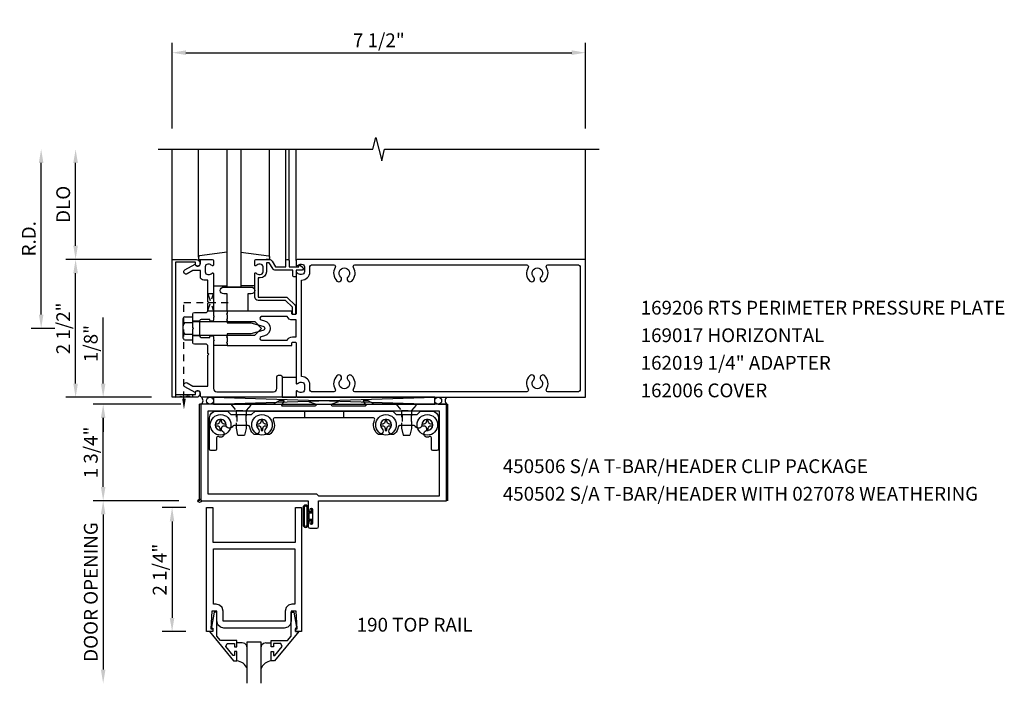
# Model space of a CAD drawing. Units: inches. Extents: x 0 to 115, y 0 to 74.
# Drawn here: x 42 to 60, y 38 to 50 of the extents above; entities that cross this region are included whole.
import ezdxf

# ---------------------------------------------------------------- set-up
doc = ezdxf.new("R2010")
doc.units = ezdxf.units.IN
doc.header["$MEASUREMENT"] = 0
doc.linetypes.add('HIDDEN2', pattern=[0.1875, 0.125, -0.0625])
doc.layers.get('0').update_dxf_attribs({"color": 4})
doc.layers.get('DEFPOINTS').update_dxf_attribs({"color": 11})
for name, color, linetype in [('PART_NUMBERS', 6, 'Continuous'), ('R-ANNO-DIMS', 3, 'Continuous'), ('R-SWTS-DET1', 1, 'Continuous'), ('R-SWTS-DET2', 4, 'Continuous'), ('R-SWTS-DET3', 5, 'Continuous')]:
    doc.layers.add(name, color=color, linetype=linetype)
doc.styles.get("Standard").update_dxf_attribs({"font": 'arial.ttf'})
doc.dimstyles.new('EXT_ON-OFF', dxfattribs={"dimscale": 2, "dimtxt": 0.125, "dimasz": 0.125, "dimexe": 0.09, "dimexo": 0.1875, "dimgap": 0.05, "dimtad": 3, "dimdec": 5, "dimzin": 3, "dimdsep": 46, "dimlunit": 5, "dimtxsty": 'Standard', "dimcen": 0, "dimse2": 1, "dimadec": 0, "dimazin": 0, "dimtfac": 1, "dimtdec": 4, "dimtofl": 0, "dimtmove": 0, "dimatfit": 0, "dimfxl": 0, "dimfrac": 2, "dimtolj": 1, "dimtzin": 3, "dimarcsym": 0})
doc.dimstyles.new('EXT_ON-ON', dxfattribs={"dimscale": 2, "dimtxt": 0.125, "dimasz": 0.125, "dimexe": 0.09, "dimexo": 0.1875, "dimgap": 0.05, "dimtad": 3, "dimdec": 5, "dimzin": 3, "dimdsep": 46, "dimlunit": 5, "dimtxsty": 'Standard', "dimcen": 0, "dimadec": 0, "dimazin": 0, "dimtfac": 1, "dimtdec": 4, "dimtofl": 0, "dimtmove": 0, "dimatfit": 0, "dimfxl": 0, "dimfrac": 2, "dimtolj": 1, "dimtzin": 3, "dimarcsym": 0})
doc.dimstyles.new('EXT_ON-ONNL', dxfattribs={"dimscale": 2, "dimtxt": 0.125, "dimasz": 0.125, "dimexe": 0.09, "dimexo": 0.1875, "dimgap": 0.05, "dimtad": 3, "dimdec": 5, "dimzin": 3, "dimdsep": 46, "dimlunit": 5, "dimtxsty": 'Standard', "dimcen": 0, "dimadec": 0, "dimazin": 0, "dimtfac": 1, "dimtdec": 4, "dimtofl": 0, "dimtmove": 2, "dimatfit": 3, "dimfxl": 0, "dimfrac": 2, "dimtolj": 1, "dimtzin": 3, "dimarcsym": 0})

# ---------------------------------------------------------------- blocks, each defined once
blk = doc.blocks.new('*D3')
at = {"layer": 'DEFPOINTS', "color": 0}
for p in [(43.549, 43.195), (45.33, 43.195), (45.299, 41.445)]:
    blk.add_point(p, dxfattribs=at)
at = {"layer": 'R-ANNO-DIMS', "color": 0, "lineweight": -2}
for p, q in [((44.955, 43.195), (43.369, 43.195)), ((43.549, 41.695), (43.549, 42.945)), ((44.924, 41.445), (43.369, 41.445))]:
    blk.add_line(p, q, dxfattribs=at)
at = {"layer": 'R-ANNO-DIMS', "color": 0}
for points in [[(43.507, 42.945), (43.59, 42.945), (43.549, 43.195)], [(43.507, 41.695), (43.59, 41.695), (43.549, 41.445)]]:
    blk.add_solid(points, dxfattribs=at)
at = {"layer": 'R-ANNO-DIMS', "color": 0, "insert": (43.324, 42.32), "char_height": 0.25, "attachment_point": 5, "rotation": 90}
blk.add_mtext('\\A1;1 3/4"', dxfattribs=at)
blk = doc.blocks.new('*D19')
at = {"layer": 'DEFPOINTS', "color": 0}
for p in [(52.299, 49.57), (44.799, 47.82), (52.299, 47.82)]:
    blk.add_point(p, dxfattribs=at)
at = {"layer": 'R-ANNO-DIMS', "color": 0, "lineweight": -2}
for p, q in [((44.799, 48.195), (44.799, 49.75)), ((52.299, 48.195), (52.299, 49.75)), ((45.049, 49.57), (52.049, 49.57))]:
    blk.add_line(p, q, dxfattribs=at)
at = {"layer": 'R-ANNO-DIMS', "color": 0}
for points in [[(45.049, 49.612), (45.049, 49.529), (44.799, 49.57)], [(52.049, 49.612), (52.049, 49.529), (52.299, 49.57)]]:
    blk.add_solid(points, dxfattribs=at)
at = {"layer": 'R-ANNO-DIMS', "color": 0, "insert": (48.549, 49.795), "char_height": 0.25, "attachment_point": 5}
blk.add_mtext('\\A1;7 1/2"', dxfattribs=at)
blk = doc.blocks.new('*D20')
at = {"layer": 'DEFPOINTS', "color": 0}
for p in [(43.049, 45.82), (44.799, 45.82), (44.799, 43.32)]:
    blk.add_point(p, dxfattribs=at)
at = {"layer": 'R-ANNO-DIMS', "color": 0, "lineweight": -2}
for p, q in [((44.424, 45.82), (42.869, 45.82)), ((43.049, 43.57), (43.049, 45.57)), ((44.424, 43.32), (42.869, 43.32))]:
    blk.add_line(p, q, dxfattribs=at)
at = {"layer": 'R-ANNO-DIMS', "color": 0}
for points in [[(43.007, 45.57), (43.09, 45.57), (43.049, 45.82)], [(43.007, 43.57), (43.09, 43.57), (43.049, 43.32)]]:
    blk.add_solid(points, dxfattribs=at)
at = {"layer": 'R-ANNO-DIMS', "color": 0, "insert": (42.824, 44.57), "char_height": 0.25, "attachment_point": 5, "rotation": 90}
blk.add_mtext('\\A1;2 1/2"', dxfattribs=at)
blk = doc.blocks.new('*D21')
at = {"layer": 'DEFPOINTS', "color": 0}
for p in [(42.424, 47.82), (44.549, 47.82), (43.049, 44.57)]:
    blk.add_point(p, dxfattribs=at)
at = {"layer": 'R-ANNO-DIMS', "color": 0, "lineweight": -2}
for p, q in [((42.424, 44.82), (42.424, 47.57)), ((42.674, 44.57), (42.244, 44.57))]:
    blk.add_line(p, q, dxfattribs=at)
at = {"layer": 'R-ANNO-DIMS', "color": 0}
for points in [[(42.382, 47.57), (42.465, 47.57), (42.424, 47.82)], [(42.382, 44.82), (42.465, 44.82), (42.424, 44.57)]]:
    blk.add_solid(points, dxfattribs=at)
at = {"layer": 'R-ANNO-DIMS', "color": 0, "insert": (42.199, 46.195), "char_height": 0.25, "attachment_point": 5, "rotation": 90}
blk.add_mtext('\\A1;R.D.', dxfattribs=at)
blk = doc.blocks.new('*D22')
at = {"layer": 'DEFPOINTS', "color": 0}
for p in [(43.549, 43.32), (44.799, 43.32), (45.33, 43.195)]:
    blk.add_point(p, dxfattribs=at)
at = {"layer": 'R-ANNO-DIMS', "color": 0, "lineweight": -2}
for p, q in [((43.549, 43.57), (43.549, 44.77)), ((44.955, 43.195), (43.369, 43.195)), ((43.549, 42.945), (43.549, 42.695))]:
    blk.add_line(p, q, dxfattribs=at)
at = {"layer": 'R-ANNO-DIMS', "color": 0}
for points in [[(43.507, 43.57), (43.59, 43.57), (43.549, 43.32)], [(43.507, 42.945), (43.59, 42.945), (43.549, 43.195)]]:
    blk.add_solid(points, dxfattribs=at)
at = {"layer": 'R-ANNO-DIMS', "color": 0, "insert": (43.324, 44.295), "char_height": 0.25, "attachment_point": 5, "rotation": 90}
blk.add_mtext('\\A1;1/8"', dxfattribs=at)
blk = doc.blocks.new('*D23')
at = {"layer": 'DEFPOINTS', "color": 0}
for p in [(43.049, 47.82), (44.549, 47.82), (44.799, 45.82)]:
    blk.add_point(p, dxfattribs=at)
at = {"layer": 'R-ANNO-DIMS', "color": 0, "lineweight": -2}
for p, q in [((43.049, 46.07), (43.049, 47.57)), ((44.424, 45.82), (42.869, 45.82))]:
    blk.add_line(p, q, dxfattribs=at)
at = {"layer": 'R-ANNO-DIMS', "color": 0}
for points in [[(43.007, 47.57), (43.09, 47.57), (43.049, 47.82)], [(43.007, 46.07), (43.09, 46.07), (43.049, 45.82)]]:
    blk.add_solid(points, dxfattribs=at)
at = {"layer": 'R-ANNO-DIMS', "color": 0, "insert": (42.824, 46.82), "char_height": 0.25, "attachment_point": 5, "rotation": 90}
blk.add_mtext('\\A1;DLO', dxfattribs=at)
blk = doc.blocks.new('*D52')
at = {"layer": 'DEFPOINTS', "color": 0}
for p in [(45.299, 41.445), (43.549, 38.133), (46.161, 38.133)]:
    blk.add_point(p, dxfattribs=at)
at = {"layer": 'R-ANNO-DIMS', "color": 0, "lineweight": -2}
for p, q in [((44.924, 41.445), (43.369, 41.445)), ((43.549, 41.195), (43.549, 38.383))]:
    blk.add_line(p, q, dxfattribs=at)
at = {"layer": 'R-ANNO-DIMS', "color": 0}
for points in [[(43.507, 41.195), (43.59, 41.195), (43.549, 41.445)], [(43.507, 38.383), (43.59, 38.383), (43.549, 38.133)]]:
    blk.add_solid(points, dxfattribs=at)
at = {"layer": 'R-ANNO-DIMS', "color": 0, "insert": (43.324, 39.789), "char_height": 0.25, "attachment_point": 5, "rotation": 90}
blk.add_mtext('\\A1;DOOR OPENING', dxfattribs=at)
blk = doc.blocks.new('*D53')
at = {"layer": 'DEFPOINTS', "color": 0}
for p in [(45.424, 41.32), (44.799, 39.07), (45.424, 39.07)]:
    blk.add_point(p, dxfattribs=at)
at = {"layer": 'R-ANNO-DIMS', "color": 0, "lineweight": -2}
for p, q in [((45.049, 41.32), (44.619, 41.32)), ((44.799, 41.07), (44.799, 39.32)), ((45.049, 39.07), (44.619, 39.07))]:
    blk.add_line(p, q, dxfattribs=at)
at = {"layer": 'R-ANNO-DIMS', "color": 0}
for points in [[(44.757, 41.07), (44.84, 41.07), (44.799, 41.32)], [(44.757, 39.32), (44.84, 39.32), (44.799, 39.07)]]:
    blk.add_solid(points, dxfattribs=at)
at = {"layer": 'R-ANNO-DIMS', "color": 0, "insert": (44.574, 40.195), "char_height": 0.25, "attachment_point": 5, "rotation": 90}
blk.add_mtext('\\A1;2 1/4"', dxfattribs=at)
blk = doc.blocks.new('B162006')
blk.add_lwpolyline([(-1.2, -0.94), (1.2, -0.94), (1.2, -0.576), (1.17, -0.576, -1), (1.17, -0.496), (1.19, -0.496, -0.414214), (1.25, -0.556), (1.25, -1), (-1.25, -1), (-1.25, -0.556, -0.414214), (-1.19, -0.496), (-1.17, -0.496, -1), (-1.17, -0.576), (-1.2, -0.576)], format="xyb", close=True)

msp = doc.modelspace()

# ---------------------------------------------------------------- linework, layer by layer
at = {"linetype": 'HIDDEN2'}
for p, q in [((45.014571, 43.297916), (45.014571, 45.039439)), ((45.014571, 45.039439), (45.884047, 45.039439)), ((45.959146, 43.083278), (46.149145, 43.083278)), ((47.202646, 43.070089), (47.202646, 42.945089)), ((47.905646, 43.070089), (47.905646, 42.945089)), ((48.959146, 43.083278), (49.149146, 43.083278)), ((45.971646, 43.008089), (45.971646, 42.808089)), ((46.136646, 43.008089), (46.136646, 42.808089)), ((48.971646, 43.008089), (48.971646, 42.808089)), ((49.136646, 43.008089), (49.136646, 42.808089))]:
    msp.add_line(p, q, dxfattribs=at)
msp.add_lwpolyline([(45.448571, 44.895439), (45.548571, 45.195439), (45.448571, 45.195439), (45.548571, 44.883439), (45.436571, 44.883439)], dxfattribs=at)
for points in [[(45.170571, 43.320439), (44.858571, 43.370439), (44.858571, 43.320439), (45.170571, 43.370439)], [(45.989146, 42.632939), (46.119146, 42.632939), (46.149146, 42.757939), (46.149146, 43.083278), (46.246646, 43.195439), (45.861646, 43.195439), (45.959146, 43.083279), (45.959146, 42.757939)], [(48.989146, 42.632939), (49.119146, 42.632939), (49.149146, 42.757939), (49.149146, 43.083278), (49.246646, 43.195439), (48.861646, 43.195439), (48.959146, 43.083278), (48.959146, 42.757939)]]:
    msp.add_lwpolyline(points, close=True, dxfattribs=at)
msp.add_circle((45.298571, 41.445439), 0.03125)
msp.add_solid([(45.047904, 43.297916), (44.981238, 43.297916), (45.014571, 43.097916)], dxfattribs=at)
at = {"layer": 'R-SWTS-DET1'}
for p, q in [((44.798571, 45.820439), (44.798571, 47.820439)), ((46.863571, 45.800439), (46.863571, 47.820439)), ((46.923571, 45.800439), (46.923571, 47.820439)), ((47.048571, 45.800439), (47.048571, 47.820439)), ((52.298571, 45.820439), (52.298571, 47.820439)), ((45.298571, 44.703439), (45.173571, 44.703439)), ((45.298571, 44.437439), (45.173571, 44.437439))]:
    msp.add_line(p, q, dxfattribs=at)
at = {"layer": 'R-SWTS-DET1', "linetype": 'Continuous'}
for p, q in [((45.298571, 41.445439), (45.298571, 43.195439)), ((45.329821, 43.195439), (45.298571, 43.195439)), ((49.625571, 43.195439), (49.798571, 43.195439)), ((49.798571, 41.445439), (49.798571, 43.195439))]:
    msp.add_line(p, q, dxfattribs=at)
at = {"layer": 'R-SWTS-DET1'}
msp.add_lwpolyline([(44.548571, 47.820439), (48.44269, 47.820439), (48.495611, 48.032691), (48.601531, 47.607867), (48.654452, 47.820119), (52.548571, 47.820439)], dxfattribs=at)
for points in [[(46.768571, 43.720439, -0.414213562), (46.798571, 43.690439), (46.798571, 43.320439), (45.342571, 43.320439, -0.414213562), (45.312571, 43.350439), (45.312571, 43.390439, 0.849090459), (45.2152, 43.406439), (45.032571, 43.51188, -1), (45.072571, 43.581162), (45.177746, 43.520439), (45.448571, 43.520439), (45.448571, 44.086439), (45.463571, 44.101439), (45.448571, 44.116439), (45.448571, 44.257439), (45.423571, 44.282439), (45.205571, 44.282439, -0.414213562), (45.173571, 44.314439), (45.173571, 44.555439), (45.188571, 44.570439), (45.173571, 44.585439), (45.173571, 44.826439, -0.414213562), (45.205571, 44.858439), (45.423571, 44.858439), (45.448571, 44.883439), (45.448571, 45.024439), (45.463571, 45.039439), (45.448571, 45.054439), (45.448571, 45.446439), (45.372571, 45.446439, -0.414213562), (45.312571, 45.506439), (45.312571, 45.620439), (45.177746, 45.620439), (45.072571, 45.559716, -1), (45.032571, 45.628998), (45.2152, 45.734439, 0.849090459), (45.312571, 45.750439), (45.312571, 45.790439, -0.414213562), (45.342571, 45.820439), (45.528571, 45.820439, -0.414213562), (45.548571, 45.800439), (45.548571, 45.718439, -0.669376495), (45.522929, 45.707868, 0.199772927), (45.459079, 45.734439), (45.448571, 45.734439, 0.414213562), (45.398571, 45.684439), (45.398571, 45.596439, 0.414213562), (45.448571, 45.546439), (45.459079, 45.546439, 0.199772927), (45.522929, 45.57301, -0.669376495), (45.548571, 45.562439), (45.548571, 44.795439), (45.563571, 44.780439), (45.548571, 44.765439), (45.548571, 44.718439, -0.414213562), (45.533571, 44.703439), (45.501071, 44.703439, -0.414213562), (45.486071, 44.718439), (45.486071, 44.733439), (45.328571, 44.733439, 0.414213562), (45.298571, 44.703439), (45.298571, 44.437439, 0.414213562), (45.328571, 44.407439), (45.486071, 44.407439), (45.486071, 44.422439, -0.414213562), (45.501071, 44.437439), (45.533571, 44.437439, -0.414213562), (45.548571, 44.422439), (45.548571, 44.375439), (45.563571, 44.360439), (45.548571, 44.345439), (45.548571, 43.480439, 0.414213562), (45.608571, 43.420439), (46.638571, 43.420439, 0.414213562), (46.698571, 43.480439), (46.698571, 43.690439, -0.414213562), (46.728571, 43.720439)], [(47.048571, 45.800439), (47.048571, 45.718439, 0.669376495), (47.074213, 45.707868, -0.199772927), (47.138062, 45.734439), (47.148571, 45.734439, -0.414213562), (47.198571, 45.684439), (47.198571, 45.596439, -0.414213562), (47.148571, 45.546439), (47.138062, 45.546439, -0.199772927), (47.074213, 45.57301, 0.669376495), (47.048571, 45.562439), (47.048571, 44.833439, -0.414213562), (47.038571, 44.823439), (46.982571, 44.823439, -0.414213562), (46.972571, 44.833439), (46.972571, 44.873439, 0.414213562), (46.962571, 44.883439), (45.798571, 44.883439), (45.798571, 44.843439), (45.783571, 44.828439), (45.798571, 44.813439), (45.798571, 44.740439), (45.783571, 44.725439), (45.798571, 44.710439), (45.798571, 44.670439), (46.228571, 44.670439), (46.446683, 44.611996, -0.767326988), (46.446683, 44.528882), (46.228571, 44.470439), (45.798571, 44.470439), (45.798571, 44.430439), (45.783571, 44.415439), (45.798571, 44.400439), (45.798571, 44.327439), (45.783571, 44.312439), (45.798571, 44.297439), (45.798571, 44.257439), (46.962571, 44.257439, 0.414213562), (46.972571, 44.267439), (46.972571, 44.307439, -0.414213562), (46.982571, 44.317439), (47.038571, 44.317439, -0.414213562), (47.048571, 44.307439), (47.048571, 43.578439, 0.669376495), (47.074213, 43.567868, -0.199772927), (47.138062, 43.594439), (47.148571, 43.594439, -0.414213562), (47.198571, 43.544439), (47.198571, 43.456439, -0.414213562), (47.148571, 43.406439), (47.138062, 43.406439, -0.199772927), (47.074213, 43.43301, 0.669376495), (47.048571, 43.422439), (47.048571, 43.340439, 0.414213562), (47.068571, 43.320439), (52.298571, 43.320439), (52.298571, 45.820439), (47.068571, 45.820439, 0.414213562)], [(46.903571, 45.820439, -0.414213562), (46.923571, 45.800439), (46.923571, 45.683439), (47.098571, 45.683439), (47.098571, 45.703439, -0.641869442), (47.123368, 45.714797), (47.168166, 45.676156, -0.69514325), (47.148571, 45.623439), (47.048571, 45.623439), (47.048571, 45.523439, -0.414213562), (47.028571, 45.503439), (47.008571, 45.503439, -0.414213562), (46.988571, 45.523439), (46.988571, 45.623439), (46.676309, 45.623439, -0.267949192), (46.624347, 45.653439), (46.562571, 45.760439), (46.508571, 45.760439), (46.508571, 45.596439, -0.414213562), (46.398571, 45.486439), (46.358571, 45.486439), (46.358571, 45.138439), (46.855571, 45.138439, -0.198912367), (46.897997, 45.120865), (47.022997, 44.995865, -0.198912367), (47.040571, 44.953439), (47.040571, 44.843439, -0.414213562), (47.020571, 44.823439), (47.000571, 44.823439, -0.414213562), (46.980571, 44.843439), (46.980571, 44.953439), (46.855571, 45.078439), (46.358571, 45.078439, -0.414213562), (46.298571, 45.138439), (46.298571, 45.562439, -0.669376495), (46.324213, 45.57301, 0.199772927), (46.388062, 45.546439), (46.398571, 45.546439, 0.414213562), (46.448571, 45.596439), (46.448571, 45.684439, 0.414213562), (46.398571, 45.734439), (46.388062, 45.734439, 0.199772927), (46.324213, 45.707868, -0.669376495), (46.298571, 45.718439), (46.298571, 45.800439, -0.414213562), (46.318571, 45.820439), (46.562571, 45.820439, -0.267949192), (46.614532, 45.790439), (46.676309, 45.683439), (46.863571, 45.683439), (46.863571, 45.800439, -0.414213562), (46.883571, 45.820439)], [(51.6139, 43.420439, -0.590403197), (51.588522, 43.466439, 0.357206017), (51.558054, 43.711646, 1), (51.489088, 43.639232, -2.5), (51.358054, 43.639232, 1), (51.289088, 43.711646, 0.357206017), (51.258619, 43.466439, -0.590403197), (51.233242, 43.420439), (48.1139, 43.420439, -0.590403197), (48.088522, 43.466439, 0.357206017), (48.058054, 43.711646, 1), (47.989088, 43.639232, -2.5), (47.858054, 43.639232, 1), (47.789088, 43.711646, 0.357206017), (47.758619, 43.466439, -0.590403197), (47.733242, 43.420439), (47.328571, 43.420439, -0.414213562), (47.298571, 43.450439), (47.298571, 43.544439, 0.414213562), (47.148571, 43.694439), (47.148571, 45.446439, 0.414213562), (47.298571, 45.596439), (47.298571, 45.690439, -0.414213562), (47.328571, 45.720439), (47.733242, 45.720439, -0.590403197), (47.758619, 45.674439, 0.357206017), (47.789088, 45.429232, 1), (47.858054, 45.501646, -2.5), (47.989088, 45.501646, 1), (48.058054, 45.429232, 0.357206017), (48.088522, 45.674439, -0.590403197), (48.1139, 45.720439), (51.233242, 45.720439, -0.590403197), (51.258619, 45.674439, 0.357206017), (51.289088, 45.429232, 1), (51.358054, 45.501646, -2.5), (51.489088, 45.501646, 1), (51.558054, 45.429232, 0.357206017), (51.588522, 45.674439, -0.590403197), (51.6139, 45.720439), (52.168571, 45.720439, -0.414213562), (52.198571, 45.690439), (52.198571, 43.450439, -0.414213562), (52.168571, 43.420439)], [(46.884591, 44.783439), (46.421092, 44.783439, 0.876976463), (46.413328, 44.724461), (46.472565, 44.708589, -0.767326988), (46.472565, 44.432289), (46.413328, 44.416417, 0.876976463), (46.421092, 44.357439), (46.884591, 44.357439, -0.281861054), (46.982571, 44.417439), (47.048571, 44.417439), (47.048571, 44.723439), (46.982571, 44.723439, -0.281861054)]]:
    msp.add_lwpolyline(points, format="xyb", close=True, dxfattribs=at)
msp.add_lwpolyline([(47.802896, 43.258439), (47.293896, 43.258439, 0.854080685), (47.290188, 43.235026), (47.396571, 43.20046, -0.854080685), (47.390391, 43.161439), (46.795874, 43.161439, -0.577350269), (46.787213, 43.176439), (46.830226, 43.250939, 0.577350269), (46.825896, 43.258439), (46.739556, 43.258439), (46.630437, 43.195439), (45.322896, 43.195439), (45.322896, 41.445439), (47.267896, 41.445439), (47.267896, 41.270439, 1), (47.301896, 41.270439), (47.301896, 41.288439, -1), (47.347896, 41.288439), (47.347896, 41.038439, -1), (47.301896, 41.038439), (47.301896, 41.056439, 1), (47.267896, 41.056439), (47.267896, 40.976439, 0.414213562), (47.298896, 40.945439), (47.424896, 40.945439, 0.414213562), (47.455896, 40.976439), (47.455896, 41.445439), (49.774896, 41.445439), (49.774896, 43.195439), (48.467355, 43.195439), (48.358236, 43.258439), (48.271896, 43.258439, 0.577350269), (48.267566, 43.250939), (48.310578, 43.176439, -0.577350269), (48.301918, 43.161439), (47.707401, 43.161439, -0.854080685), (47.70122, 43.20046), (47.807604, 43.235026, 0.854080685), (47.803896, 43.258439), (47.294896, 43.258439)], format="xyb", dxfattribs=at)
for points in [[(49.649896, 41.535439), (49.649896, 43.070439), (45.447896, 43.070439), (45.447896, 41.570439), (47.420896, 41.570439), (47.455896, 41.535439)], [(46.832498, 39.132943), (45.738557, 39.132943), (45.675448, 39.150006), (45.630612, 39.194859), (45.613571, 39.257973), (45.613571, 39.444443), (45.519823, 39.444443), (45.503571, 39.120443), (45.535571, 39.120443), (45.535571, 39.070443), (45.423571, 39.070443), (45.423571, 41.320439), (45.535571, 41.320439), (45.535571, 40.695439), (47.035571, 40.695439), (47.035571, 41.320439), (47.147571, 41.320439), (47.147571, 39.070443), (47.035571, 39.070443), (47.035571, 39.120443), (47.067571, 39.120443), (47.051323, 39.444443), (46.957571, 39.444443), (46.957571, 39.257953), (46.940508, 39.194819), (46.895638, 39.149971)], [(46.910473, 39.552395), (46.86562, 39.507541), (46.848579, 39.444443), (46.848571, 39.444443), (46.848571, 39.257943), (45.722571, 39.257943), (45.722571, 39.444443), (45.722563, 39.4444), (45.705543, 39.50751), (45.660696, 39.55238), (45.597591, 39.569435), (45.597571, 39.569443), (45.548571, 39.569443), (45.548571, 40.570439), (47.022571, 40.570439), (47.022571, 39.569443), (46.973571, 39.569443), (46.973571, 39.569435)], [(45.475571, 39.070439), (45.914571, 38.540439), (45.972571, 38.540439), (45.972571, 38.709439), (45.932571, 38.709439), (45.932571, 38.637439), (45.909571, 38.637439), (45.772571, 38.800439), (45.797571, 38.852439), (45.932571, 38.852439), (45.932571, 38.793439), (45.972571, 38.793439), (45.972571, 38.911439), (45.679571, 38.911439), (45.613571, 38.990439), (45.613571, 39.426439), (45.561571, 39.426439), (45.512571, 39.154439), (45.512571, 39.134439), (45.535571, 39.134439), (45.535571, 39.070439)], [(47.095571, 39.070439), (46.655571, 38.540439), (46.597571, 38.540439), (46.597571, 38.709439), (46.637571, 38.709439), (46.637571, 38.637439), (46.661571, 38.637439), (46.797571, 38.800439), (46.773571, 38.852439), (46.637571, 38.852439), (46.637571, 38.793439), (46.597571, 38.793439), (46.597571, 38.911439), (46.891571, 38.911439), (46.957571, 38.990439), (46.957571, 39.426439), (47.009571, 39.426439), (47.058571, 39.154439), (47.058571, 39.134439), (47.035571, 39.134439), (47.035571, 39.070439)]]:
    msp.add_lwpolyline(points, close=True, dxfattribs=at)
at = {"layer": 'R-SWTS-DET2'}
for p, q in [((45.278571, 45.863074), (45.278571, 47.820439)), ((46.568571, 45.863074), (46.568571, 47.820439)), ((45.548571, 45.340439), (45.798571, 45.340439)), ((46.298571, 45.340439), (46.048571, 45.340439)), ((45.798571, 44.883439), (45.548571, 44.883439)), ((44.993621, 44.727285), (44.993621, 44.413593)), ((45.029611, 44.779568), (45.173571, 44.779568)), ((45.029611, 44.675003), (45.173571, 44.675003)), ((45.173571, 44.695824), (46.298187, 44.695824)), ((46.423572, 44.570438), (46.298189, 44.695821)), ((46.423572, 44.57044), (46.298189, 44.445057)), ((45.029611, 44.465875), (45.173571, 44.465875)), ((45.029611, 44.36131), (45.173571, 44.36131)), ((45.173571, 44.445055), (46.298188, 44.445055)), ((45.798571, 44.257439), (45.548571, 44.257439)), ((47.048571, 43.680439), (46.798571, 43.680439)), ((46.798571, 43.320439), (47.048571, 43.320439))]:
    msp.add_line(p, q, dxfattribs=at)
at = {"layer": 'R-SWTS-DET2', "linetype": 'Continuous'}
for p, q in [((46.071571, 38.867439), (45.972571, 38.867439)), ((46.116423, 38.855254), (46.071571, 38.867439)), ((46.116423, 38.855254), (46.071571, 38.867439)), ((46.148386, 38.823291), (46.116423, 38.855254)), ((46.148386, 38.823291), (46.116423, 38.855254)), ((46.160571, 38.778439), (46.148386, 38.823291)), ((46.160571, 38.778439), (46.148386, 38.823291)), ((46.422756, 38.823291), (46.410571, 38.778439)), ((46.422756, 38.823291), (46.410571, 38.778439)), ((46.454719, 38.855254), (46.422756, 38.823291)), ((46.454719, 38.855254), (46.422756, 38.823291)), ((46.499571, 38.867439), (46.454719, 38.855254)), ((46.499571, 38.867439), (46.454719, 38.855254)), ((46.499571, 38.867439), (46.597571, 38.867439))]:
    msp.add_line(p, q, dxfattribs=at)
at = {"layer": 'R-SWTS-DET2'}
for points in [[(45.798571, 45.95414), (45.295764, 45.882876, 0.373551846), (45.278571, 45.863074), (45.278571, 45.840439, 0.414213562), (45.298571, 45.820439), (45.342571, 45.820439)], [(46.048571, 45.95414), (46.551377, 45.882876, -0.373551846), (46.568571, 45.863074), (46.568571, 45.840439, -0.414213562), (46.548571, 45.820439), (46.504571, 45.820439)]]:
    msp.add_lwpolyline(points, format="xyb", dxfattribs=at)
for points in [[(46.236071, 45.320439, -1), (46.236071, 45.195439), (46.173571, 45.195439), (46.173571, 44.883439), (45.798571, 44.883439), (45.798571, 45.195439), (45.736071, 45.195439, -1), (45.736071, 45.320439)], [(46.358377, 42.749787, -1), (46.269915, 42.661472, -0.160359754), (46.206624, 42.787139, 0.371345245), (46.181899, 42.808439), (45.920875, 42.808439, 0.29094133), (45.898238, 42.794049, -0.801438547), (45.779146, 42.820522, 2.411388044), (45.679063, 42.720439, -1.360029878), (45.643393, 42.606582, 0.605279043), (45.604146, 42.586039), (45.604146, 42.377439, -0.414213562), (45.579146, 42.352439), (45.504146, 42.352439, -0.414213562), (45.479146, 42.377439), (45.479146, 42.945439, -0.414213562), (45.604146, 43.070439), (45.804146, 43.070439), (45.866146, 43.008439), (46.242146, 43.008439), (46.304146, 43.070439), (48.804146, 43.070439), (48.866146, 43.008439), (49.242146, 43.008439), (49.304146, 43.070439), (49.504146, 43.070439, -0.414213562), (49.629146, 42.945439), (49.629146, 42.377439, -0.414213562), (49.604146, 42.352439), (49.529146, 42.352439, -0.414213562), (49.504146, 42.377439), (49.504146, 42.586039, 0.605279043), (49.464899, 42.606582, -1.360029878), (49.429229, 42.720439, 2.411388044), (49.329146, 42.820522, -0.801438547), (49.210054, 42.794049, 0.29094133), (49.187417, 42.808439), (48.926393, 42.808439, 0.371345245), (48.901668, 42.787139, -0.160359754), (48.838377, 42.661472, -1), (48.749915, 42.749787, 2.411388044), (48.608377, 42.749787, -1), (48.519915, 42.661472, -0.308264608), (48.47293, 42.910439, 0.540574939), (48.450017, 42.945439), (46.658275, 42.945439, 0.540574939), (46.635362, 42.910439, -0.308264608), (46.588377, 42.661472, -1), (46.499915, 42.749787, 2.411388044)], [(45.778646, 42.804939), (45.778646, 42.835939), (45.744396, 42.835939, -0.414213562), (45.694646, 42.885689), (45.694646, 42.919939), (45.663646, 42.919939), (45.663646, 42.885689, -0.414213562), (45.613896, 42.835939), (45.579646, 42.835939), (45.579646, 42.804939), (45.613896, 42.804939, -0.414213102), (45.663646, 42.755189), (45.663646, 42.720939), (45.694646, 42.720939), (45.694646, 42.755189, -0.414213716), (45.744396, 42.804939)], [(46.528646, 42.804939), (46.528646, 42.835939), (46.494396, 42.835939, -0.414213562), (46.444646, 42.885689), (46.444646, 42.919939), (46.413646, 42.919939), (46.413646, 42.885689, -0.414213562), (46.363896, 42.835939), (46.329646, 42.835939), (46.329646, 42.804939), (46.363896, 42.804939, -0.414213102), (46.413646, 42.755189), (46.413646, 42.720939), (46.444646, 42.720939), (46.444646, 42.755189, -0.414213716), (46.494396, 42.804939)], [(48.778646, 42.804939), (48.778646, 42.835939), (48.744396, 42.835939, -0.414213562), (48.694646, 42.885689), (48.694646, 42.919939), (48.663646, 42.919939), (48.663646, 42.885689, -0.414213562), (48.613896, 42.835939), (48.579646, 42.835939), (48.579646, 42.804939), (48.613896, 42.804939, -0.414213102), (48.663646, 42.755189), (48.663646, 42.720939), (48.694646, 42.720939), (48.694646, 42.755189, -0.414213716), (48.744396, 42.804939)], [(49.528646, 42.804939), (49.528646, 42.835939), (49.494396, 42.835939, -0.414213562), (49.444646, 42.885689), (49.444646, 42.919939), (49.413646, 42.919939), (49.413646, 42.885689, -0.414213562), (49.363896, 42.835939), (49.329646, 42.835939), (49.329646, 42.804939), (49.363896, 42.804939, -0.414213102), (49.413646, 42.755189), (49.413646, 42.720939), (49.444646, 42.720939), (49.444646, 42.755189, -0.414213716), (49.494396, 42.804939)], [(47.268146, 41.31946, 1), (47.174146, 41.31946), (47.174146, 41.007458, 1), (47.268146, 41.007458)], [(47.248146, 41.31946, 1), (47.194146, 41.31946), (47.194146, 41.007458, 1), (47.248146, 41.007458)]]:
    msp.add_lwpolyline(points, format="xyb", close=True, dxfattribs=at)
msp.add_lwpolyline([(47.268146, 41.086439), (47.327146, 41.086439), (47.327146, 41.028439), (47.342146, 41.028439), (47.342146, 41.101439), (47.286146, 41.101439), (47.286146, 41.225439), (47.342146, 41.225439), (47.342146, 41.298439), (47.327146, 41.298439), (47.327146, 41.240439), (47.268146, 41.240439)], dxfattribs=at)
for centre in [(45.679146, 42.820439), (46.429146, 42.820439), (48.679146, 42.820439), (49.429146, 42.820439)]:
    msp.add_circle(centre, 0.1865, dxfattribs=at)
for centre, radius, start, end in [((45.049591, 44.727285), 0.05597, 110.9147, 249.0855), ((45.163515, 44.570439), 0.169894, 142.0141, 217.9859), ((45.049591, 44.413593), 0.05597, 110.9146, 249.0855)]:
    msp.add_arc(centre, radius, start, end, dxfattribs=at)
at = {"layer": 'R-SWTS-DET2', "linetype": 'Continuous'}
for centre, start, end in [((45.949754, 38.314604), 21.8207326, 83.9797738), ((46.621388, 38.314604), 96.0202262, 158.1792674)]:
    msp.add_arc(centre, 0.227087, start, end, dxfattribs=at)
at = {"layer": 'R-SWTS-DET3'}
for p, q in [((45.798571, 45.320439), (45.798571, 47.820439)), ((46.048571, 47.820439), (46.048571, 45.320439)), ((46.048571, 45.320439), (45.798571, 45.320439)), ((45.548571, 43.320439), (49.562421, 43.195439)), ((45.548571, 43.195439), (49.562421, 43.320439))]:
    msp.add_line(p, q, dxfattribs=at)
at = {"layer": 'R-SWTS-DET3', "linetype": 'Continuous'}
for p, q in [((46.160571, 38.883439), (46.410571, 38.883439)), ((46.160571, 38.133439), (46.160571, 38.883439)), ((46.410571, 38.883439), (46.410571, 38.133439))]:
    msp.add_line(p, q, dxfattribs=at)
at = {"layer": 'R-SWTS-DET3'}
msp.add_lwpolyline([(45.548571, 43.320439), (45.548571, 43.195439), (49.562421, 43.195439), (49.562421, 43.320439)], close=True, dxfattribs=at)
for centre in [(45.486071, 43.257939), (49.625571, 43.257939)]:
    msp.add_circle(centre, 0.0625, dxfattribs=at)
for centre, start, end in [((45.282946, 43.257939), 306.8698976, 53.1301024), ((49.828696, 43.257939), 126.8698976, 233.1301024)]:
    msp.add_arc(centre, 0.078125, start, end, dxfattribs=at)

# ---------------------------------------------------------------- block references
at = {"rotation": 270}
msp.add_blockref('B162006', (45.798571, 44.570439), dxfattribs=at)

# ---------------------------------------------------------------- texts
at = {"layer": 'PART_NUMBERS'}
for s, p in [('169206 RTS PERIMETER PRESSURE PLATE', (53.298571, 44.820439)), ('169017 HORIZONTAL', (53.298571, 44.320439)), ('162019 1/4" ADAPTER', (53.298571, 43.820439)), ('162006 COVER', (53.298571, 43.320439)), ('450506 S/A T-BAR/HEADER CLIP PACKAGE', (50.798571, 41.945439)), ('450502 S/A T-BAR/HEADER WITH 027078 WEATHERING', (50.798571, 41.445439)), ('190 TOP RAIL', (48.147571, 39.070939))]:
    msp.add_text(s, height=0.25, dxfattribs=at).set_placement(p)

# ---------------------------------------------------------------- dimensions: what is measured, and where the dimension line sits
at = {"layer": 'R-ANNO-DIMS'}
dim = msp.add_linear_dim(base=(52.298571, 49.570439), p1=(44.798571, 47.820439), p2=(52.298571, 47.820439), dimstyle='EXT_ON-ON', override={"dimpost": '"'}, dxfattribs=at)
dim.commit()
dim.dimension.update_dxf_attribs({"geometry": '*D19', "text_midpoint": (48.548571, 49.795439)})
for base, p1, p2, text, picture, middle in [((42.423571, 47.820439), (43.048571, 44.570439), (44.548571, 47.820439), 'R.D.', '*D21', (42.198571, 46.195439)), ((43.048571, 47.820439), (44.798571, 45.820439), (44.548571, 47.820439), 'DLO', '*D23', (42.823571, 46.820439)), ((43.548571, 38.133439), (45.298571, 41.445439), (46.160571, 38.133439), 'DOOR OPENING', '*D52', (43.323571, 39.789439))]:
    dim = msp.add_linear_dim(base=base, p1=p1, p2=p2, angle=90, text=text, dimstyle='EXT_ON-OFF', override={"dimpost": '"'}, dxfattribs=at)
    dim.commit()
    dim.dimension.update_dxf_attribs({"geometry": picture, "text_midpoint": middle})
for base, p1, p2, dimstyle, picture, middle in [((43.048571, 45.820439), (44.798571, 43.320439), (44.798571, 45.820439), 'EXT_ON-ONNL', '*D20', (42.823571, 44.570439)), ((43.548571, 43.320439), (45.329821, 43.195439), (44.798571, 43.320439), 'EXT_ON-OFF', '*D22', (43.323571, 44.295439)), ((43.548571, 43.195439), (45.298571, 41.445439), (45.329821, 43.195439), 'EXT_ON-ONNL', '*D3', (43.323571, 42.320439)), ((44.798571, 39.070443), (45.423571, 41.320439), (45.423571, 39.070443), 'EXT_ON-ON', '*D53', (44.573571, 40.195441))]:
    dim = msp.add_linear_dim(base=base, p1=p1, p2=p2, angle=90, dimstyle=dimstyle, override={"dimpost": '"'}, dxfattribs=at)
    dim.commit()
    dim.dimension.update_dxf_attribs({"geometry": picture, "text_midpoint": middle})

doc.saveas('drawing.dxf')
